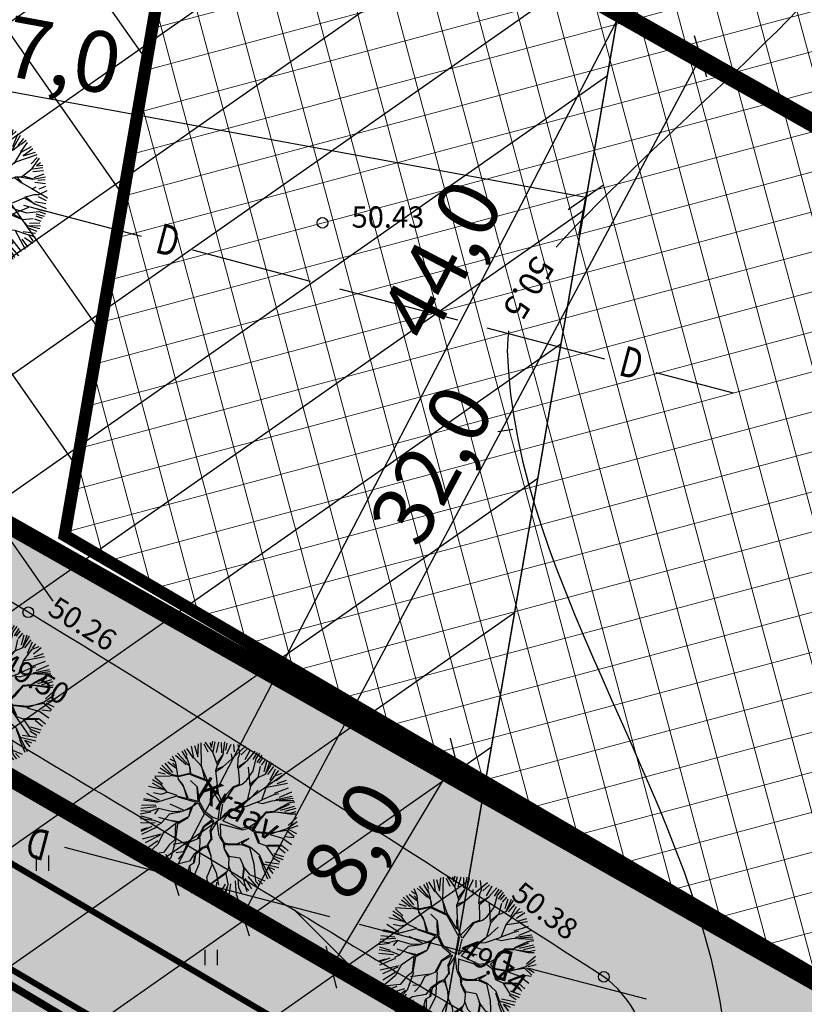
# Model space of a CAD drawing. Units: metres. Extents: x 547959 to 551683, y 6581765 to 6582864.
# Drawn here: x 548744 to 548770, y 6582203 to 6582235 of the extents above; entities that cross this region are included whole.
import ezdxf
from ezdxf.enums import TextEntityAlignment as Align

# ---------------------------------------------------------------- set-up
doc = ezdxf.new("R2010")
doc.units = ezdxf.units.M
for name, pattern in [('ACAD_ISO06W100', [36, 24, -3, 0, -3, 0, -3, 0, -3]), ('CENTER', [50.8, 31.75, -6.35, 6.35, -6.35]), ('jarve tee 2 l-est 2d-MUST$0$HIDDEN', [0.375, 0.25, -0.125]), ('PHANTOM2', [31.75, 15.875, -3.175, 3.175, -3.175, 3.175, -3.175])]:
    doc.linetypes.add(name, pattern=pattern)
doc.layers.add('-abi', color=6, linetype='Continuous', plot=False)
for name, color, linetype in [('05383-GEE$0$KPR-TVKAABEL', 174, '05383-GEE$0$W1.1_KPROJEKT'), ('05383_teed$0$K-nähtavuskolmnurgad-sõidutee-ristmik', 150, 'Continuous'), ('05383_teed$0$K-tee-hatch-kergliiklustee', 51, 'Continuous'), ('05383_teed$0$K-tee-servajoon', 251, 'Continuous'), ('jarve tee 2 l-est 2d-MUST$0$10_KKAEV', 7, 'Continuous'), ('jarve tee 2 l-est 2d-MUST$0$29', 7, 'Continuous'), ('jarve tee 2 l-est 2d-MUST$0$37_TRUUP', 7, 'Continuous'), ('jarve tee 2 l-est 2d-MUST$0$39_PIIRIMLEITUD', 7, 'Continuous'), ('jarve tee 2 l-est 2d-MUST$0$4_RAJATISEDET', 7, 'Continuous'), ('jarve tee 2 l-est 2d-MUST$0$9_GTRASS', 7, 'Continuous'), ('K-dep-ehituskeeluala', 190, 'Continuous'), ('K-det-KP-ehituskeeld', 6, 'Continuous'), ('K-det-KP-kaitsevöönd', 152, 'Continuous'), ('K-haljastus', 71, 'Continuous'), ('k-mõõdud', 7, 'Continuous'), ('k-puud-2', 94, 'Continuous'), ('K-x-ref', 7, 'Continuous'), ('K-x-ref-teed', 7, 'Continuous'), ('mood-piir', 1, 'Continuous')]:
    doc.layers.add(name, color=color, linetype=linetype)
doc.layers.add('K-det-mnt-kaitsetsoon', color=170, linetype='ACAD_ISO06W100', lineweight=35)
doc.layers.add('K-hoon-ala-Ä-T', color=175, linetype='Continuous', lineweight=18)
doc.styles.add('05383-GEE$0$KPR-jooned', font='romand.shx')
doc.styles.add('jarve tee 2 l-est 2d-MUST$0$ROMANS', font='ROMANS')
doc.styles.add('jarve tee 2 l-est 2d-MUST$0$TXT', font='txt.shx')
doc.styles.add('SWISL', font='swissl.ttf')
doc.linetypes.add('05383-GEE$0$W1.1_KPROJEKT', pattern='A,9.5,-2,["W1.1",05383-GEE$0$KPR-jooned,S=1,R=0,X=-1.72,Y=-0.5],-2', length=13.5)
doc.dimstyles.new('KAS-1', dxfattribs={"dimtxt": 2, "dimasz": 1, "dimexe": 0.18, "dimexo": 0, "dimgap": 0.3, "dimtad": 1, "dimdec": 1, "dimrnd": 0.01, "dimzin": 0, "dimtxsty": 'SWISL', "dimblk1": 'OBLIQUE', "dimblk2": 'OBLIQUE', "dimsah": 1, "dimcen": 0.09, "dimclrd": 7, "dimclre": 7, "dimclrt": 7, "dimadec": 1, "dimazin": 0, "dimtfac": 0.99, "dimtdec": 1, "dimtmove": 0, "dimatfit": 3, "dimldrblk": 'OBLIQUE', "dimfxl": 0, "dimtolj": 1, "dimtzin": 0, "dimarcsym": 0})

# ---------------------------------------------------------------- blocks, each defined once
blk = doc.blocks.new('puu2')
at = {"layer": 'k-puud-2'}
for p, q in [((-0.548, 2.024), (-0.337, 2.594)), ((-0.068, 2.211), (0.014, 2.602)), ((0.083, 2.323), (0.102, 2.599)), ((0.154, 2.399), (0.186, 2.617)), ((0.248, 2.304), (0.276, 2.589)), ((-1.197, 1.939), (-1.29, 2.266)), ((-1.185, 2.304), (-1.101, 1.966)), ((-0.927, 2.047), (-1.092, 2.341)), ((-0.862, 2.008), (-1.009, 2.406)), ((-0.853, 2.177), (-0.917, 2.405)), ((-0.77, 2.093), (-0.789, 2.442)), ((-0.578, 2.267), (-0.706, 2.47)), ((-0.393, 2.288), (-0.572, 2.532)), ((-0.37, 2.141), (-0.393, 2.288)), ((-0.33, 2.278), (-0.248, 2.562)), ((-0.147, 2.204), (-0.146, 2.571)), ((0.264, 1.993), (0.154, 2.399)), ((0.313, 2.314), (0.35, 2.534)), ((0.414, 2.287), (0.45, 2.506)), ((0.588, 2.148), (0.515, 2.478)), ((0.67, 2.087), (0.608, 2.524)), ((0.67, 2.087), (0.694, 2.517)), ((0.735, 2.112), (0.799, 2.433)), ((0.891, 1.993), (0.873, 2.396)), ((0.964, 2.212), (1, 2.396)), ((0.967, 2.181), (1.131, 2.36)), ((1.074, 2.067), (1.212, 2.369)), ((-1.56, 1.56), (-1.745, 1.946)), ((-1.322, 1.359), (-1.681, 2.016)), ((-1.588, 2.029), (-1.349, 1.864)), ((-1.197, 1.923), (-1.58, 2.101)), ((-1.432, 2.167), (-1.312, 2.047)), ((-1.312, 2.047), (-1.367, 2.25)), ((-0.915, 1.673), (-0.87, 2.016)), ((-0.862, 1.633), (-0.862, 2.008)), ((-0.689, 1.649), (-0.548, 2.024)), ((-0.548, 2.04), (-0.634, 2.155)), ((-0.228, 1.844), (-0.37, 2.141)), ((-0.237, 1.899), (-0.064, 2.21)), ((-0.204, 1.836), (-0.064, 2.226)), ((0.405, 1.509), (0.069, 2.033)), ((0.21, 1.609), (0.264, 1.993)), ((0.506, 1.877), (0.405, 2.244)), ((0.499, 1.869), (0.67, 2.087)), ((0.889, 1.712), (0.967, 2.181)), ((0.905, 1.728), (1.443, 2.157)), ((1.148, 1.993), (1.369, 2.231)), ((1.212, 1.671), (1.543, 2.039)), ((1.423, 1.625), (1.698, 1.974)), ((-1.674, 1.462), (-2.016, 1.633)), ((-1.673, 1.476), (-1.915, 1.782)), ((-1.836, 1.836), (-1.56, 1.56)), ((-0.868, 1.626), (-1.197, 1.923)), ((-0.836, 1.438), (-0.868, 1.626)), ((-0.83, 1.492), (-0.689, 1.665)), ((-0.806, 1.423), (-0.689, 1.649)), ((-0.01, 1.531), (-0.204, 1.836)), ((0.373, 1.572), (0.499, 1.884)), ((0.421, 1.509), (0.499, 1.869)), ((0.952, 1.275), (0.889, 1.712)), ((0.968, 1.306), (1.225, 1.627)), ((1.225, 1.627), (1.342, 1.727)), ((1.272, 1.408), (1.842, 1.806)), ((1.359, 1.506), (1.781, 1.855)), ((1.469, 1.524), (1.892, 1.744)), ((1.943, 1.718), (1.78, 1.586)), ((-1.68, 1.173), (-2.212, 1.36)), ((-2.12, 1.478), (-1.863, 1.332)), ((-2.078, 1.571), (-1.916, 1.438)), ((-1.695, 1.204), (-1.922, 1.415)), ((-1.33, 1.351), (-1.673, 1.476)), ((-0.947, 1.032), (-1.33, 1.351)), ((-1.024, 1.016), (-1.314, 1.351)), ((-0.4, 0.797), (-0.836, 1.438)), ((-0.08, 1.226), (0.061, 1.399)), ((-0.048, 1.226), (0.139, 1.445)), ((0.061, 1.399), (-0.01, 1.531)), ((0.139, 1.445), (0.21, 1.609)), ((0.538, 1.048), (0.421, 1.509)), ((0.561, 1.072), (0.702, 1.509)), ((1.022, 1.189), (1.272, 1.408)), ((1.476, 1.141), (1.833, 1.578)), ((1.78, 1.586), (1.514, 1.195)), ((1.521, 1.141), (1.974, 1.328)), ((1.654, 1.267), (2.002, 1.598)), ((1.791, 1.295), (2.075, 1.56)), ((1.974, 1.328), (2.131, 1.469)), ((2.153, 1.383), (1.975, 1.282)), ((2.112, 0.937), (2.241, 1.304)), ((-2.35, 1.084), (-2.194, 1.074)), ((-2.118, 1.047), (-2.315, 1.196)), ((-2.24, 1.268), (-1.79, 1.166)), ((-2.057, 0.954), (-2.196, 1.001)), ((-1.789, 0.61), (-2.118, 1.047)), ((-1.533, 0.978), (-1.696, 0.828)), ((-1.533, 0.978), (-1.695, 1.204)), ((-1.522, 0.983), (-1.633, 1.141)), ((-0.939, 0.992), (-1.555, 0.923)), ((-0.923, 1.024), (-1.513, 0.965)), ((-0.211, 0.563), (-0.939, 0.992)), ((-0.455, 0.774), (-0.923, 1.024)), ((-0.447, 0.798), (-0.588, 1.032)), ((-0.227, 0.672), (-0.08, 1.226)), ((-0.118, 0.611), (-0.048, 1.226)), ((0.389, 0.712), (0.538, 1.048)), ((0.475, 0.798), (0.546, 1.056)), ((0.6, 0.861), (0.952, 1.275)), ((0.842, 1.134), (1.022, 1.189)), ((1.131, 0.531), (1.256, 1.001)), ((1.256, 1.001), (1.476, 1.141)), ((1.272, 0.969), (1.521, 1.141)), ((1.975, 1.282), (1.545, 1.133)), ((2.123, 0.836), (2.304, 1.187)), ((2.213, 0.891), (2.405, 1.084)), ((-2.493, 0.672), (-2.134, 0.627)), ((-2.063, 0.65), (-2.486, 0.775)), ((-2.433, 0.873), (-2.066, 0.726)), ((-2.367, 0.955), (-2.047, 0.909)), ((-1.829, 0.681), (-2.087, 0.594)), ((-1.844, 0.696), (-2.063, 0.65)), ((-1.696, 0.828), (-1.844, 0.696)), ((-1.555, 0.923), (-1.829, 0.681)), ((-1.118, 0.672), (-1.422, 0.758)), ((-0.844, 0.305), (-1.118, 0.672)), ((-0.884, 0.281), (-1.118, 0.656)), ((-0.384, 0.781), (-0.455, 0.774)), ((-0.142, 0.587), (-0.384, 0.781)), ((0.171, 0.494), (0.413, 0.736)), ((0.319, 0.564), (0.452, 0.759)), ((0.413, 0.736), (0.6, 0.861)), ((1.179, 0.563), (1.272, 0.969)), ((1.7, 0.445), (2.131, 0.78)), ((1.732, 0.429), (2.123, 0.836)), ((2.131, 0.78), (2.451, 0.71)), ((2.176, 0.56), (2.452, 0.671)), ((2.185, 0.826), (2.479, 0.826)), ((-2.078, 0.571), (-2.524, 0.345)), ((-2.497, 0.515), (-2.258, 0.57)), ((-1.789, 0.61), (-1.525, 0.47)), ((-1.587, 0.532), (-1.789, 0.61)), ((-1.219, 0.212), (-1.587, 0.532)), ((-1.525, 0.47), (-1.267, 0.196)), ((-0.027, 0.047), (-0.211, 0.563)), ((0.035, 0.074), (-0.118, 0.563)), ((0.039, 0.062), (0.1, 0.345)), ((0.1, 0.345), (0.171, 0.494)), ((0.133, 0.07), (0.2, 0.429)), ((0.204, 0.441), (0.249, 0.541)), ((0.249, 0.541), (0.585, 0.595)), ((0.928, 0.25), (1.006, 0.329)), ((1.006, 0.329), (1.131, 0.531)), ((1.099, 0.329), (1.179, 0.563)), ((1.226, 0.234), (1.732, 0.429)), ((1.256, 0.265), (1.7, 0.445)), ((1.717, 0.4), (2.139, 0.478)), ((2.139, 0.478), (2.499, 0.431)), ((-2.038, 0.093), (-2.552, -0.055)), ((-2.196, 0.19), (-2.54, 0.204)), ((-2.515, 0.313), (-2.184, 0.239)), ((-2.497, 0.111), (-2.038, 0.093)), ((-1.924, 0.071), (-2.196, 0.19)), ((-1.587, 0.094), (-2.079, -0.398)), ((-1.93, 0.049), (-2.071, -0.092)), ((-1.579, 0.118), (-1.924, 0.071)), ((-1.087, 0.219), (-1.587, 0.094)), ((-0.908, 0.212), (-1.525, 0.095)), ((-0.978, 0.017), (-1.172, -0.241)), ((-0.829, 0.274), (-1.087, 0.219)), ((-0.932, 0.188), (-0.978, 0.017)), ((-0.857, 0.229), (-0.962, 0.033)), ((-0.962, 0.033), (-0.93, -0.326)), ((-0.857, 0.229), (-0.54, 0.014)), ((-0.533, 0.071), (-0.829, 0.274)), ((-0.189, -0.045), (-0.54, 0.014)), ((-0.237, 0.024), (-0.533, 0.071)), ((-0.017, 0.055), (-0.237, 0.024)), ((0.102, -0.05), (0.843, 0.117)), ((0.14, 0.087), (0.784, 0.137)), ((0.905, 0.228), (0.779, 0.133)), ((0.843, 0.117), (1, 0.258)), ((1, 0.258), (1.226, 0.234)), ((1.091, 0.321), (1.256, 0.265)), ((1.225, 0.22), (1.499, -0.022)), ((1.53, 0.009), (1.257, 0.236)), ((1.499, -0.022), (1.764, 0.009)), ((1.764, 0.009), (2.124, -0.179)), ((1.804, 0.048), (2.217, 0.259)), ((1.811, 0.009), (2.209, 0.236)), ((2.14, 0.155), (2.442, 0.092)), ((2.217, 0.259), (2.491, 0.204)), ((-2.029, -0.285), (-2.497, -0.276)), ((-2.071, -0.092), (-2.313, -0.164)), ((-1.172, -0.209), (-1.656, -0.241)), ((-1.204, -0.287), (-1.524, -0.545)), ((-1.172, -0.241), (-1.461, -0.421)), ((-1.009, -0.077), (-1.188, -0.256)), ((-1.001, -0.022), (-0.931, -0.326)), ((-0.189, -0.045), (-0.345, -0.397)), ((-0.129, -0.047), (-0.329, -0.397)), ((-0.079, -0.381), (-0.129, -0.047)), ((-0.032, -0.032), (-0.056, -0.42)), ((-0.032, -0.032), (0.241, -0.42)), ((0.102, -0.05), (0.288, -0.389)), ((1.155, -0.038), (0.906, -0.366)), ((1.007, -0.295), (1.304, -0.264)), ((1.015, -0.287), (1.155, -0.038)), ((1.038, -0.326), (1.319, -0.295)), ((1.319, -0.264), (1.702, -0.35)), ((1.319, -0.295), (1.694, -0.702)), ((1.993, -0.468), (2.433, -0.321)), ((2.104, -0.101), (2.442, -0.036)), ((2.124, -0.179), (2.467, -0.132)), ((2.14, -0.23), (2.415, -0.248)), ((-2.032, -0.336), (-2.5, -0.476)), ((-2.087, -0.39), (-2.492, -0.53)), ((-2.056, -0.495), (-2.478, -0.698)), ((-2.01, -0.524), (-2.441, -0.807)), ((-1.931, -0.546), (-2.149, -0.764)), ((-1.93, -0.56), (-1.961, -0.763)), ((-1.461, -0.421), (-1.931, -0.546)), ((-1.524, -0.545), (-1.625, -0.928)), ((-1.415, -0.701), (-1.141, -0.615)), ((-0.93, -0.326), (-1.174, -0.679)), ((-1.141, -0.693), (-0.93, -0.358)), ((-0.345, -0.397), (-0.337, -0.826)), ((-0.329, -0.397), (-0.298, -0.787)), ((-0.103, -0.389), (0.062, -0.631)), ((-0.056, -0.42), (0.093, -0.631)), ((0.062, -0.631), (0.046, -0.865)), ((0.093, -0.631), (0.069, -0.717)), ((0.265, -0.428), (0.506, -0.576)), ((0.288, -0.389), (0.507, -0.545)), ((0.499, -0.6), (0.601, -0.733)), ((0.506, -0.576), (0.655, -0.537)), ((0.507, -0.545), (0.671, -0.49)), ((0.546, -0.6), (0.601, -0.717)), ((0.655, -0.537), (1.038, -0.326)), ((0.671, -0.49), (0.968, -0.334)), ((1.702, -0.35), (1.96, -0.561)), ((1.718, -0.397), (1.975, -0.624)), ((1.952, -0.569), (2.382, -0.874)), ((1.96, -0.561), (2.468, -0.428)), ((2.13, -0.587), (2.388, -0.698)), ((2.14, -0.578), (2.378, -0.56)), ((-2.149, -0.764), (-2.414, -0.874)), ((-2.102, -0.762), (-2.378, -0.982)), ((-1.955, -0.946), (-2.313, -1.028)), ((-1.875, -0.959), (-2.297, -1.115)), ((-1.617, -0.92), (-1.875, -0.959)), ((-1.157, -0.662), (-1.789, -0.795)), ((-1.625, -0.928), (-1.727, -1.076)), ((-1.174, -0.679), (-1.415, -1.186)), ((-1.188, -0.74), (-0.977, -1.201)), ((-1.141, -0.709), (-0.969, -1.178)), ((-0.438, -0.959), (-0.954, -1.365)), ((-0.298, -0.787), (-0.555, -1.107)), ((-0.274, -0.779), (0.093, -1.522)), ((0.054, -0.873), (-0.055, -1.013)), ((0.085, -0.936), (-0.024, -1.014)), ((0.038, -0.889), (0.296, -1.1)), ((0.069, -0.717), (0.054, -0.873)), ((0.327, -1.131), (0.077, -0.865)), ((0.601, -0.717), (0.85, -0.858)), ((0.601, -0.733), (0.859, -0.912)), ((0.85, -0.858), (1.187, -0.741)), ((0.858, -0.881), (0.984, -1.147)), ((1.187, -0.741), (1.475, -0.967)), ((1.398, -0.92), (1.46, -0.998)), ((1.475, -0.967), (1.585, -1.279)), ((1.475, -0.967), (1.726, -1.076)), ((1.694, -0.702), (2.007, -1.186)), ((2.335, -0.936), (1.983, -0.647)), ((-1.807, -1.019), (-2.239, -1.23)), ((-2.11, -1.427), (-1.961, -1.264)), ((-1.852, -1.17), (-2.094, -1.475)), ((-1.68, -1.093), (-2.029, -1.551)), ((-1.93, -1.67), (-1.462, -1.232)), ((-1.415, -1.186), (-1.407, -1.585)), ((-0.969, -1.178), (-1.063, -1.427)), ((-0.946, -1.185), (-0.821, -1.795)), ((-0.555, -1.107), (-0.539, -1.42)), ((-0.055, -1.013), (-0.196, -1.341)), ((-0.024, -1.014), (-0.157, -1.318)), ((0.296, -1.1), (0.484, -1.365)), ((0.984, -1.147), (1.194, -1.327)), ((1.007, -1.154), (1.023, -1.42)), ((1.46, -0.998), (1.561, -1.272)), ((1.585, -1.279), (1.905, -1.616)), ((1.654, -1.267), (2.002, -1.469)), ((1.708, -1.157), (2.112, -1.322)), ((1.726, -1.076), (2.273, -1.03)), ((2.007, -1.186), (2.179, -1.249)), ((2.066, -1.111), (2.25, -1.165)), ((-1.478, -1.295), (-1.799, -1.744)), ((-1.46, -1.497), (-1.68, -1.919)), ((-1.407, -1.585), (-1.555, -2.015)), ((-1.063, -1.427), (-1.118, -1.748)), ((-0.539, -1.42), (-0.743, -1.56)), ((-0.524, -1.42), (-0.586, -1.716)), ((-0.227, -1.607), (-0.563, -1.897)), ((-0.196, -1.341), (-0.227, -1.607)), ((-0.165, -1.373), (-0.087, -1.608)), ((-0.157, -1.318), (-0.063, -1.584)), ((-0.063, -1.584), (-0.157, -1.756)), ((0.093, -1.522), (0.124, -1.975)), ((0.476, -1.342), (0.733, -1.537)), ((0.484, -1.365), (0.523, -1.826)), ((1.015, -1.428), (0.616, -2.185)), ((0.64, -2.131), (1.015, -1.334)), ((0.733, -1.537), (0.984, -1.865)), ((1.023, -1.42), (1.233, -1.678)), ((1.194, -1.327), (1.46, -1.389)), ((1.406, -1.478), (1.644, -1.882)), ((1.46, -1.389), (1.593, -1.616)), ((1.468, -1.381), (1.952, -1.553)), ((1.593, -1.616), (1.78, -1.756)), ((-1.118, -1.748), (-1.469, -2.005)), ((-1.184, -1.863), (-1.395, -2.13)), ((-0.922, -1.802), (-1.188, -2.084)), ((-0.872, -1.827), (-1.046, -2.277)), ((-0.821, -1.795), (-0.954, -2.334)), ((-0.789, -1.928), (-0.844, -2.314)), ((-0.563, -1.897), (-0.805, -2.357)), ((-0.157, -1.756), (-0.071, -2.06)), ((-0.134, -1.748), (0.32, -2.498)), ((-0.095, -1.928), (0.272, -2.482)), ((0.523, -1.826), (0.843, -2.193)), ((0.882, -1.8), (1.056, -2.213)), ((1.167, -1.735), (1.13, -2.176)), ((1.241, -1.686), (1.351, -2.107)), ((1.304, -2.123), (1.257, -1.779)), ((1.313, -1.643), (1.451, -2.019)), ((-1.141, -2.053), (-1.242, -2.217)), ((-0.735, -2.381), (-0.664, -2.185)), ((-0.486, -1.956), (-0.578, -2.396)), ((-0.174, -2.01), (-0.412, -2.415)), ((-0.128, -2.019), (-0.303, -2.452)), ((-0.071, -2.06), (-0.227, -2.498)), ((-0.027, -2.176), (0.138, -2.452)), ((0.192, -2.047), (0.432, -2.452)), ((0.367, -2.148), (0.506, -2.415)), ((0.616, -2.185), (0.554, -2.451)), ((0.699, -2.13), (0.699, -2.368)), ((0.717, -2.13), (0.8, -2.323)), ((0.781, -1.992), (1.02, -2.267)), ((0.843, -2.193), (0.867, -2.326))]:
    blk.add_line(p, q, dxfattribs=at)
blk = doc.blocks.new('05383_teed')
at = {"layer": '05383_teed$0$K-nähtavuskolmnurgad-sõidutee-ristmik', "lineweight": 20}
h = blk.add_hatch(dxfattribs=at)
h.set_pattern_fill('DOTS', color=256, scale=12, style=0)
h.set_pattern_definition([(0, (0, 0), (0.375, 0.75), [0, -0.75])])
edge = h.paths.add_edge_path()
edge.add_line((548705.262, 6582210.972), (548710.635, 6582221.038))
edge.add_line((548710.635, 6582221.038), (548904.022, 6582099.163))
edge.add_arc((548940.273, 6582294.071), 198.25, 228.67709, 259.46394, ccw=False)
edge.add_line((548809.368, 6582145.185), (548803.237, 6582150.575))
edge.add_arc((548670.022, 6581999.061), 201.75, 48.67709, 60.31942)
edge.add_line((548769.921, 6582174.341), (548717.427, 6582204.26))
edge.add_arc((548468.978, 6581768.34), 501.75, 60.31942, 61.90601)
at = {"layer": '05383_teed$0$K-tee-hatch-kergliiklustee'}
h = blk.add_hatch(color=256, dxfattribs=at)
edge = h.paths.add_edge_path()
edge.add_line((548745.816, 6582269.996), (548745.593, 6582270.07))
edge.add_arc((548734.248, 6582235.904), 36, 71.6313, 84.7389)
edge.add_arc((548736.449, 6582259.803), 12, 84.7389, 124.4816)
edge.add_arc((548733.543, 6582266.55), 5, 141.0286, 169.7784)
edge.add_line((548728.622, 6582267.437), (548721.925, 6582230.296))
edge.add_arc((548719.957, 6582230.651), 2, 259.9381, 349.7784, ccw=False)
edge.add_line((548719.607, 6582228.682), (548718.458, 6582228.886))
edge.add_line((548718.458, 6582228.886), (548717.759, 6582224.947))
edge.add_line((548717.759, 6582224.947), (548718.989, 6582224.729))
edge.add_arc((548718.639, 6582222.76), 2, -1.957, 79.9381, ccw=False)
edge.add_arc((548728.633, 6582222.419), 8, 178.043, 239.5424)
edge.add_line((548724.578, 6582215.523), (548778.835, 6582183.617))
edge.add_arc((548679.6, 6582014.865), 195.767, 49.65729, 59.54239, ccw=False)
edge.add_line((548806.332, 6582164.076), (548844.365, 6582131.772))
edge.add_arc((548876.733, 6582169.882), 50, 229.6573, 242.9039)
edge.add_arc((548940.273, 6582294.071), 189.5, 242.90391, 252.7928)
edge.add_arc((548899.005, 6582160.815), 50, 252.7928, 270.8538)
edge.add_line((548899.75, 6582110.82), (548947.797, 6582111.536))
edge.add_arc((548947.678, 6582119.535), 8, 270.8538, 352.4925)
edge.add_arc((548958.583, 6582118.098), 3, 138.5523, 172.4925, ccw=False)
edge.add_line((548956.335, 6582120.084), (548955.127, 6582124.55))
edge.add_arc((548954.423, 6582125.26), 1, 194.208, 314.6987, ccw=False)
edge.add_arc((549003.379, 6582137.655), 51.5, 170.3534, 194.208, ccw=False)
edge.add_arc((548904.793, 6582154.412), 48.5, 350.3534, 364.7148)
edge.add_line((548953.128, 6582158.399), (548950.601, 6582189.045))
edge.add_arc((548932.662, 6582187.565), 18, 4.7148, 71.6313)
edge.add_line((548938.334, 6582204.648), (548746.279, 6582268.42))
edge.add_arc((548746.595, 6582269.369), 1, 141.144, 251.6313, ccw=False)
edge = h.paths.add_edge_path(flags=16)
edge.add_arc((548736.458, 6582253.768), 15, 71.6313, 92.12, ccw=False)
edge.add_line((548741.185, 6582268.004), (548937.704, 6582202.75))
edge.add_arc((548932.662, 6582187.565), 16, 4.7148, 71.6313, ccw=False)
edge.add_line((548948.608, 6582188.88), (548951.135, 6582158.234))
edge.add_arc((548904.793, 6582154.412), 46.5, -9.6466, 4.7148, ccw=False)
edge.add_arc((549003.379, 6582137.655), 53.5, 170.3534, 195.1342)
edge.add_line((548951.734, 6582123.687), (548952.504, 6582120.841))
edge.add_arc((548947.678, 6582119.535), 5, -89.1462, 15.1342, ccw=False)
edge.add_line((548947.752, 6582114.536), (548900.185, 6582113.827))
edge.add_arc((548899.44, 6582163.821), 50, 252.5937, 270.8538, ccw=False)
edge.add_arc((548940.273, 6582294.071), 186.5, 243.04935, 252.59373, ccw=False)
edge.add_arc((548878.408, 6582172.395), 50, 229.6573, 243.0493, ccw=False)
edge.add_line((548846.04, 6582134.286), (548808.274, 6582166.363))
edge.add_arc((548679.6, 6582014.865), 198.767, 49.65729, 59.54239)
edge.add_line((548780.355, 6582186.203), (548726.099, 6582218.109))
edge.add_arc((548728.633, 6582222.419), 5, 169.7784, 239.5424, ccw=False)
edge.add_line((548723.713, 6582223.306), (548731.168, 6582264.648))
edge.add_arc((548736.088, 6582263.761), 5, 92.12, 169.7784, ccw=False)
at = {"layer": '05383_teed$0$K-tee-servajoon', "const_width": 0.2}
for points in [[(548735.903, 6582268.758, -0.089637), (548741.185, 6582268.004), (548937.704, 6582202.75, -0.300569), (548948.608, 6582188.88), (548951.135, 6582158.234, -0.062745), (548950.635, 6582146.62, 0.10855), (548951.734, 6582123.687), (548952.504, 6582120.841, -0.489248), (548947.752, 6582114.536), (548900.185, 6582113.827, -0.079843), (548884.483, 6582116.111, -0.041669), (548855.747, 6582127.825, -0.0585), (548846.04, 6582134.286), (548808.274, 6582166.363, 0.043159), (548780.355, 6582186.203), (548726.099, 6582218.109, -0.314167), (548723.713, 6582223.306), (548731.168, 6582264.648, -0.352442), (548735.903, 6582268.758)], [(548717.759, 6582224.947), (548718.989, 6582224.729, -0.373363), (548720.638, 6582222.692, 0.274974), (548724.578, 6582215.523), (548778.835, 6582183.617, -0.043159), (548806.332, 6582164.076), (548844.365, 6582131.772, 0.057864), (548853.959, 6582125.369, 0.043175), (548884.214, 6582113.053, 0.078969), (548899.75, 6582110.82), (548947.797, 6582111.536, 0.372089), (548955.609, 6582118.49, -0.149184), (548956.335, 6582120.084)]]:
    blk.add_lwpolyline(points, format="xyb", dxfattribs=at)
blk = doc.blocks.new('05383-GEE')
at = {"layer": '05383-GEE$0$KPR-TVKAABEL', "linetype": '05383-GEE$0$W1.1_KPROJEKT', "const_width": 0.25, "flags": 128}
blk.add_lwpolyline([(548953.572, 6582148.77), (548952.994, 6582144.623), (548952.871, 6582137.825), (548953.724, 6582124.949), (548955.915, 6582117.635), (548951.116, 6582111.283), (548896.22, 6582109.859), (548878.746, 6582113.912), (548859.157, 6582121.85), (548852.09, 6582125.337), (548847.748, 6582128.07), (548826.279, 6582146.505), (548799.83, 6582168.618), (548786.688, 6582178.087), (548770.99, 6582187.701), (548747.907, 6582201.243), (548719.548, 6582218.141), (548721.266, 6582229.547), (548719.831, 6582231.521), (548723.268, 6582250.901), (548725.814, 6582255.359), (548732.142, 6582289.848), (548731.193, 6582295.801), (548733.634, 6582298.12), (548739.084, 6582328.34), (548740.298, 6582330.204), (548739.906, 6582332.896), (548742.899, 6582349.492), (548741.904, 6582352.532), (548743.985, 6582355.511), (548749.607, 6582386.681), (548748.27, 6582390.765), (548750.935, 6582395.641), (548773.078, 6582513.801)], dxfattribs=at)
blk = doc.blocks.new('_OBLIQUE')
at = {"color": 0, "linetype": 'ByBlock'}
blk.add_line((-0.5, -0.5), (0.5, 0.5), dxfattribs=at)
blk = doc.blocks.new('*D166')
at = {"layer": 'Defpoints', "color": 0}
for p in [(548726.119, 6582234.967), (548762.73, 6582229.558), (548762.501, 6582228.306)]:
    blk.add_point(p, dxfattribs=at)
at = {"layer": 'k-mõõdud', "color": 7, "lineweight": -2}
for p, q in [((548726.119, 6582234.967), (548726.38, 6582236.395)), ((548726.348, 6582236.218), (548762.73, 6582229.558)), ((548762.501, 6582228.306), (548762.763, 6582229.735))]:
    blk.add_line(p, q, dxfattribs=at)
for p, rotation in [((548726.348, 6582236.218), 169.6256552759379), ((548762.73, 6582229.558), 349.6256552759378)]:
    blk.add_blockref('_OBLIQUE', p, dxfattribs=dict(at, rotation=rotation))
at = {"layer": 'k-mõõdud', "color": 7, "insert": (548744.808, 6582234.357), "char_height": 2, "attachment_point": 5, "rotation": 349.6257, "style": 'SWISL'}
blk.add_mtext('\\A1;37,0', dxfattribs=at)
blk = doc.blocks.new('*D167')
at = {"layer": 'Defpoints', "color": 0}
for p in [(548758.448, 6582211.097), (548754.357, 6582204.263), (548754.357, 6582204.263)]:
    blk.add_point(p, dxfattribs=at)
at = {"layer": 'k-mõõdud', "color": 7, "lineweight": -2}
for p, q in [((548758.448, 6582211.097), (548754.357, 6582204.263)), ((548758.448, 6582211.097), (548758.603, 6582211.005)), ((548754.357, 6582204.263), (548754.511, 6582204.17))]:
    blk.add_line(p, q, dxfattribs=at)
for p, rotation in [((548758.448, 6582211.097), 59.09242671319102), ((548754.357, 6582204.263), 239.092426713191)]:
    blk.add_blockref('_OBLIQUE', p, dxfattribs=dict(at, rotation=rotation))
at = {"layer": 'k-mõõdud', "color": 7, "insert": (548755.121, 6582208.447), "char_height": 2, "attachment_point": 5, "rotation": 59.0924, "style": 'SWISL'}
blk.add_mtext('\\A1;8,0', dxfattribs=at)
blk = doc.blocks.new('*D168')
at = {"layer": 'Defpoints', "color": 0}
for p in [(548766.502, 6582234.175), (548751.454, 6582205.968), (548751.454, 6582205.968)]:
    blk.add_point(p, dxfattribs=at)
at = {"layer": 'k-mõõdud', "color": 7, "lineweight": -2}
for p, q in [((548766.502, 6582234.175), (548751.454, 6582205.968)), ((548766.502, 6582234.175), (548766.343, 6582234.259)), ((548751.454, 6582205.968), (548751.295, 6582206.053))]:
    blk.add_line(p, q, dxfattribs=at)
for p, rotation in [((548766.502, 6582234.175), 61.92058432904921), ((548751.454, 6582205.968), 241.9205843290492)]:
    blk.add_blockref('_OBLIQUE', p, dxfattribs=dict(at, rotation=rotation))
at = {"layer": 'k-mõõdud', "color": 7, "insert": (548757.661, 6582220.774), "char_height": 2, "attachment_point": 5, "rotation": 61.9206, "style": 'SWISL'}
blk.add_mtext('\\A1;32,0', dxfattribs=at)
blk = doc.blocks.new('*D169')
at = {"layer": 'Defpoints', "color": 0}
for p in [(548769.46, 6582246.353), (548749.142, 6582207.297), (548749.142, 6582207.297)]:
    blk.add_point(p, dxfattribs=at)
at = {"layer": 'k-mõõdud', "color": 7, "lineweight": -2}
for p, q in [((548769.46, 6582246.353), (548749.142, 6582207.297)), ((548769.46, 6582246.353), (548769.619, 6582246.27)), ((548749.142, 6582207.297), (548749.301, 6582207.214))]:
    blk.add_line(p, q, dxfattribs=at)
for p, rotation in [((548769.46, 6582246.353), 62.51507126334239), ((548749.142, 6582207.297), 242.5150712633423)]:
    blk.add_blockref('_OBLIQUE', p, dxfattribs=dict(at, rotation=rotation))
at = {"layer": 'k-mõõdud', "color": 7, "insert": (548757.976, 6582227.514), "char_height": 2, "attachment_point": 5, "rotation": 62.5151, "style": 'SWISL'}
blk.add_mtext('\\A1;44,0', dxfattribs=at)
blk = doc.blocks.new('jarve tee 2 l-est 2d-MUST$0$ROHI')
at = {"layer": 'jarve tee 2 l-est 2d-MUST$0$9_GTRASS', "color": 7, "linetype": 'Continuous'}
for p, q in [((-0.2, -0.25), (-0.2, 0.25)), ((0.2, -0.25), (0.2, 0.25))]:
    blk.add_line(p, q, dxfattribs=at)
blk = doc.blocks.new('jarve tee 2 l-est 2d-MUST')
at = {"layer": 'jarve tee 2 l-est 2d-MUST$0$10_KKAEV', "linetype": 'jarve tee 2 l-est 2d-MUST$0$HIDDEN'}
blk.add_open_spline([(548716.239, 6582206.238), (548723.262, 6582202.578), (548730.286, 6582198.917), (548737.309, 6582195.257), (548741.86, 6582192.885), (548746.302, 6582190.309), (548750.738, 6582187.731)], degree=3, knots=[0, 0, 0, 0, 0.606827, 0.606827, 0.606827, 1, 1, 1, 1], dxfattribs=at)
at = {"layer": 'jarve tee 2 l-est 2d-MUST$0$29', "linetype": 'Continuous'}
for p, q in [((548744.246, 6582229.294), (548748.113, 6582228.272)), ((548749.805, 6582227.824), (548753.672, 6582226.802)), ((548754.638, 6582226.546), (548758.505, 6582225.523)), ((548759.472, 6582225.268), (548763.339, 6582224.245)), ((548765.031, 6582223.797), (548767.566, 6582223.127)), ((548749.481, 6582207.181), (548745.61, 6582208.19)), ((548754.319, 6582205.921), (548750.448, 6582206.929)), ((548759.158, 6582204.661), (548755.287, 6582205.669)), ((548764.722, 6582203.211), (548760.851, 6582204.219))]:
    blk.add_line(p, q, dxfattribs=at)
at = {"layer": 'jarve tee 2 l-est 2d-MUST$0$37_TRUUP', "linetype": 'Continuous'}
blk.add_line((548759.834, 6582221.858), (548760.328, 6582221.937), dxfattribs=at)
for points, knots in [([(548742.171, 6582250.034), (548751.201, 6582244.516), (548777.619, 6582246.6), (548772.576, 6582239.142), (548770.141, 6582235.541), (548765.271, 6582231.733), (548761.747, 6582227.919)], [0, 0, 0, 0, 0.674362, 0.674362, 0.674362, 1, 1, 1, 1]), ([(548791.746, 6582238.936), (548788.427, 6582237.104), (548784.996, 6582234.186), (548784.165, 6582230.48), (548783.563, 6582227.793), (548783.076, 6582225.101), (548782.573, 6582222.402), (548781.813, 6582218.325), (548781.052, 6582214.248), (548780.32, 6582210.168), (548779.944, 6582208.072), (548780.084, 6582205.918), (548779.842, 6582203.796), (548779.368, 6582199.648), (548779.533, 6582195.69), (548775.563, 6582192.059), (548771.6, 6582188.435), (548767.504, 6582188.691), (548763.499, 6582188.909), (548759.841, 6582189.108), (548756.174, 6582189.926), (548752.549, 6582192.044), (548750.571, 6582193.2), (548750.457, 6582195.706), (548748.633, 6582196.873), (548745.653, 6582198.779), (548742.547, 6582200.267), (548739.187, 6582200.607), (548738.071, 6582200.72), (548736.935, 6582200.155), (548735.826, 6582200.302), (548733.502, 6582200.61), (548731.197, 6582201.06), (548728.9, 6582201.728), (548726.147, 6582202.529), (548723.255, 6582203.041), (548720.956, 6582204.683), (548719.254, 6582205.898), (548717.552, 6582207.114), (548715.85, 6582208.329)], [0, 0, 0, 0, 0.097616, 0.097616, 0.097616, 0.168385, 0.168385, 0.168385, 0.27531, 0.27531, 0.27531, 0.330233, 0.330233, 0.330233, 0.437613, 0.437613, 0.437613, 0.544784, 0.544784, 0.544784, 0.642685, 0.642685, 0.642685, 0.696125, 0.696125, 0.696125, 0.78343, 0.78343, 0.78343, 0.812438, 0.812438, 0.812438, 0.873219, 0.873219, 0.873219, 0.946072, 0.946072, 0.946072, 1, 1, 1, 1]), ([(548760.145, 6582224.535), (548760.371, 6582216.721), (548766.671, 6582209.32), (548767.313, 6582201.723), (548767.375, 6582200.991), (548767.25, 6582200.261), (548766.524, 6582199.559), (548765.799, 6582198.858), (548765.052, 6582199.016), (548764.3, 6582198.978), (548762.705, 6582198.897), (548760.949, 6582198.548), (548759.473, 6582199.652), (548759.124, 6582199.913), (548759.018, 6582200.276), (548758.746, 6582200.548), (548756.874, 6582202.416), (548755.003, 6582204.285), (548753.131, 6582206.153)], [0, 0, 0, 0, 0.562958, 0.562958, 0.562958, 0.617186, 0.617186, 0.617186, 0.671303, 0.671303, 0.671303, 0.786049, 0.786049, 0.786049, 0.813214, 0.813214, 0.813214, 1, 1, 1, 1])]:
    blk.add_open_spline(points, degree=3, knots=knots, dxfattribs=at)
blk.add_open_spline([(548760.191, 6582225.167), (548760.164, 6582224.957), (548760.157, 6582224.746), (548760.145, 6582224.535)], degree=3, dxfattribs=at)
at = {"layer": 'jarve tee 2 l-est 2d-MUST$0$39_PIIRIMLEITUD', "linetype": 'Continuous'}
for points, knots in [([(548753.118, 6582206.161), (548755.752, 6582204.551), (548758.406, 6582202.968), (548761.052, 6582201.386), (548762.033, 6582200.8), (548763.723, 6582200.691), (548764.481, 6582201.254), (548765.129, 6582201.735), (548764.14, 6582203.418), (548763.317, 6582203.947), (548757.037, 6582207.984), (548750.782, 6582212.045), (548744.407, 6582215.92), (548738.142, 6582219.728), (548731.876, 6582223.537), (548725.611, 6582227.345)], [0, 0, 0, 0, 0.154327, 0.154327, 0.154327, 0.211517, 0.211517, 0.211517, 0.260411, 0.260411, 0.260411, 0.63342, 0.63342, 0.63342, 1, 1, 1, 1]), ([(548729.615, 6582220.908), (548730.516, 6582220.029), (548731.416, 6582219.151), (548732.317, 6582218.272), (548734.98, 6582215.675), (548738.854, 6582214.716), (548742.045, 6582212.805), (548745.738, 6582210.594), (548749.445, 6582208.405), (548753.118, 6582206.161)], [0, 0, 0, 0, 0.135558, 0.135558, 0.135558, 0.53628, 0.53628, 0.53628, 1, 1, 1, 1])]:
    blk.add_open_spline(points, degree=3, knots=knots, dxfattribs=at)
at = {"layer": 'jarve tee 2 l-est 2d-MUST$0$4_RAJATISEDET', "linetype": 'Continuous'}
for centre in [(548754.076, 6582228.714), (548744.407, 6582215.92), (548763.317, 6582203.947), (548763.317, 6582203.947)]:
    blk.add_circle(centre, 0.175, dxfattribs=at)
at = {"layer": 'jarve tee 2 l-est 2d-MUST$0$9_GTRASS', "linetype": 'Continuous'}
for p in [(548744.88, 6582207.682), (548750.42, 6582204.585)]:
    blk.add_blockref('jarve tee 2 l-est 2d-MUST$0$ROHI', p, dxfattribs=at)
at = {"layer": 'jarve tee 2 l-est 2d-MUST$0$29', "linetype": 'Continuous', "style": 'jarve tee 2 l-est 2d-MUST$0$ROMANS', "width": 0.75}
for rotation, p in [(345.1862, (548748.969, 6582228.018)), (345.1862, (548764.196, 6582223.991)), (165.3994, (548744.752, 6582208.44)), (165.3994, (548759.994, 6582204.47))]:
    blk.add_text('D', height=1, rotation=rotation, dxfattribs=at).set_placement(p, align=Align.MIDDLE)
at = {"layer": 'jarve tee 2 l-est 2d-MUST$0$37_TRUUP', "linetype": 'Continuous', "style": 'jarve tee 2 l-est 2d-MUST$0$TXT'}
blk.add_text('50.5', height=0.8, rotation=239.1156, dxfattribs=at).set_placement((548760.761, 6582226.631), align=Align.MIDDLE)
at = {"layer": 'jarve tee 2 l-est 2d-MUST$0$39_PIIRIMLEITUD', "linetype": 'Continuous', "style": 'jarve tee 2 l-est 2d-MUST$0$TXT', "width": 0.999776}
blk.add_text('Kraav', height=0.8, rotation=328.6364, dxfattribs=at).set_placement((548751.113, 6582209.128), align=Align.CENTER)
at = {"layer": 'jarve tee 2 l-est 2d-MUST$0$4_RAJATISEDET', "linetype": 'Continuous', "style": 'jarve tee 2 l-est 2d-MUST$0$TXT'}
blk.add_text('50.43', height=0.7, dxfattribs=at).set_placement((548755.031, 6582228.554))
for s, rotation, p in [('50.26', 327.7201, (548744.998, 6582215.885)), ('49.50', 330.3226, (548743.417, 6582214.031)), ('50.38', 322.4807, (548760.23, 6582206.565)), ('49.74', 324.3804, (548758.517, 6582204.733))]:
    blk.add_text(s, height=0.7, rotation=rotation, dxfattribs=at).set_placement(p)

msp = doc.modelspace()

# ---------------------------------------------------------------- hatches: boundary and pattern name
at = {"layer": 'K-det-KP-ehituskeeld'}
h = msp.add_hatch(dxfattribs=at)
h.set_pattern_fill('ANSI31', color=256, angle=80, style=0)
h.set_pattern_definition([(125, (500000, 6500000), (-2.60080774, -1.82110519), [])])
h.paths.add_polyline_path([(548824.531, 6582666.202), (548804.834, 6582669.671), (548760.737, 6582419.27), (548749.679, 6582350.816), (548736.465, 6582283.04), (548726.214, 6582223.7), (548654.188, 6582223.7), (548654.188, 6582203.7), (548743.055, 6582203.7), (548756.137, 6582279.423), (548769.372, 6582347.306), (548780.459, 6582415.941)])
at = {"layer": 'K-det-KP-kaitsevöönd'}
h = msp.add_hatch(dxfattribs=at)
h.set_pattern_fill('ANSI31', color=256, angle=170, style=0)
h.set_pattern_definition([(215, (500000, 6500000), (1.82110519, -2.60080774), [])])
h.paths.add_polyline_path([(548839.304, 6582663.6), (548790.061, 6582672.272), (548745.946, 6582421.767), (548734.91, 6582353.448), (548721.711, 6582285.752), (548713.583, 6582238.7), (548654.188, 6582238.7), (548654.188, 6582188.7), (548755.686, 6582188.7), (548770.89, 6582276.711), (548784.141, 6582344.675), (548795.25, 6582413.444)])
at = {"layer": 'K-haljastus'}
msp.add_hatch(color=256, dxfattribs=at).paths.add_polyline_path([(548718.29, 6582233.018), (548725.333, 6582229.471), (548729.712, 6582227.173), (548772.02, 6582202.796), (548785.732, 6582194.251), (548800.518, 6582185.04), (548843.943, 6582151.203), (548852.513, 6582144.355), (548863.011, 6582138.48), (548873.488, 6582134.89), (548889.745, 6582133.494), (548923.371, 6582135.616), (548945.606, 6582135.541), (548950.595, 6582135.035), (548950.529, 6582115.505), (548932.58, 6582116.86), (548886.265, 6582114.62), (548868.614, 6582117.6), (548863.952, 6582118.143), (548845.132, 6582126.052), (548822.65, 6582141.79), (548800.126, 6582161.035), (548779.685, 6582175.926), (548745.74, 6582195.88), (548718.8, 6582209.88), (548714.434, 6582211.435)])
at = {"layer": 'K-hoon-ala-Ä-T'}
h = msp.add_hatch(dxfattribs=at)
h.set_pattern_fill('ANSI37', color=256, scale=0.4, angle=60, style=0)
h.set_pattern_definition([(105, (500000, 6500000), (-1.2267258, -0.328700187), []), (195, (500000, 6500000), (0.328700187, -1.2267258), [])])
h.paths.add_polyline_path([(548945.686, 6582159.124), (548945.601, 6582135.541), (548921.201, 6582135.624), (548889.745, 6582133.494), (548873.488, 6582134.89), (548863.011, 6582138.48), (548852.858, 6582144.304), (548844.14, 6582151.051), (548800.808, 6582185.448), (548786.085, 6582194.74), (548745.603, 6582218.447), (548750.866, 6582248.916), (548795.985, 6582233.949), (548907.466, 6582196.976), (548906.123, 6582192.153), (548943.085, 6582179.894), (548945.687, 6582159.123)])

# ---------------------------------------------------------------- linework, layer by layer
at = {"layer": '-abi', "const_width": 0.05}
msp.add_lwpolyline([(548750.866, 6582248.916), (548796.708, 6582233.722), (548785.902, 6582194.851), (548745.603, 6582218.447)], close=True, dxfattribs=at)
at = {"layer": 'K-dep-ehituskeeluala', "linetype": 'PHANTOM2', "ltscale": 150, "const_width": 0.6}
msp.add_lwpolyline([(548718.29, 6582233.018), (548729.712, 6582227.173), (548740.847, 6582220.446), (548757.814, 6582210.84), (548775.557, 6582200.793), (548787.702, 6582193.128), (548800.518, 6582185.04), (548813.796, 6582174.342), (548826.088, 6582164.609), (548838.356, 6582154.895), (548846.057, 6582148.935)], dxfattribs=at)
at = {"layer": 'K-det-KP-ehituskeeld'}
msp.add_lwpolyline([(548824.531, 6582666.202, 0.05, 0.05, 0), (548804.834, 6582669.671, 0, 0, 0), (548760.737, 6582419.27, 0, 0, 0), (548749.679, 6582350.816, 0, 0, 0), (548736.465, 6582283.04, 0, 0, 0), (548726.214, 6582223.7, 0, 0, 0), (548654.188, 6582223.7, 0.05, 0.05, 0), (548654.188, 6582203.7, 0, 0, 0), (548743.055, 6582203.7, 0, 0, 0), (548756.137, 6582279.423, 0, 0, 0), (548769.372, 6582347.306, 0, 0, 0), (548780.459, 6582415.941, 0, 0, 0)], format="xyseb", close=True, dxfattribs=at)
at = {"layer": 'K-det-KP-kaitsevöönd', "const_width": 0.05}
msp.add_lwpolyline([(548839.304, 6582663.6), (548790.061, 6582672.272), (548745.946, 6582421.767), (548734.91, 6582353.448), (548721.711, 6582285.752), (548713.583, 6582238.7), (548654.188, 6582238.7), (548654.188, 6582188.7), (548755.686, 6582188.7), (548770.89, 6582276.711), (548784.141, 6582344.675), (548795.25, 6582413.444)], close=True, dxfattribs=at)
at = {"layer": 'K-det-mnt-kaitsetsoon', "ltscale": 200, "const_width": 0.6}
msp.add_lwpolyline([(548722.789, 6582258.254), (548741.649, 6582248.579), (548753.206, 6582241.606), (548769.818, 6582232.202), (548788.145, 6582221.826), (548800.827, 6582213.819), (548815.017, 6582204.86), (548829.117, 6582193.463), (548841.302, 6582183.812)], dxfattribs=at)
at = {"layer": 'K-haljastus', "const_width": 0.05}
msp.add_lwpolyline([(548845.132, 6582126.052), (548822.65, 6582141.79), (548800.126, 6582161.035), (548779.685, 6582175.926), (548745.74, 6582195.88), (548718.8, 6582209.88), (548714.434, 6582211.435), (548718.29, 6582233.018), (548725.333, 6582229.471), (548729.712, 6582227.173), (548772.02, 6582202.796), (548785.732, 6582194.251), (548800.518, 6582185.04), (548843.943, 6582151.203)], dxfattribs=at)
at = {"layer": 'K-hoon-ala-Ä-T', "linetype": 'CENTER', "ltscale": 0.2}
msp.add_lwpolyline([(548945.686, 6582159.124, 0.4, 0.4, 0), (548945.601, 6582135.541, 0.4, 0.4, 0), (548921.201, 6582135.624, 0.4, 0.4, 0), (548889.745, 6582133.494, 0.4, 0.4, 0), (548873.488, 6582134.89, 0.4, 0.4, 0), (548863.011, 6582138.48, 0.4, 0.4, 0), (548852.858, 6582144.304, 0.4, 0.4, 0), (548844.14, 6582151.051, 0.4, 0.4, 0), (548800.808, 6582185.448, 0.4, 0.4, 0), (548786.085, 6582194.74, 0.4, 0.4, 0), (548745.603, 6582218.447, 0.4, 0.4, 0), (548750.866, 6582248.916, 0.4, 0.4, 0), (548795.985, 6582233.949, 0.4, 0.4, 0), (548907.466, 6582196.976, 0.4, 0.4, 0), (548906.123, 6582192.153, 0.4, 0.4, 0), (548943.085, 6582179.894, 0.4, 0.4, 0), (548945.687, 6582159.123, 0, 0, 0)], format="xyseb", close=True, dxfattribs=at)
at = {"layer": 'mood-piir', "const_width": 0.6}
for points in [[(548731.907, 6582265.929), (548723.985, 6582221.997), (548723.985, 6582221.997), (548783.805, 6582187.31), (548783.805, 6582187.31), (548800.72, 6582248.235), (548739.179, 6582268.6)], [(548721.228, 6582223.563), (548718.8, 6582209.88), (548745.74, 6582195.88), (548779.74, 6582176.01), (548800.45, 6582160.92), (548822.65, 6582141.79), (548845.18, 6582126.14), (548863.98, 6582118.24), (548886.27, 6582114.72), (548897.543, 6582115.241), (548885.58, 6582118.406), (548856.108, 6582130.207), (548841.373, 6582142.012), (548841.373, 6582142.012), (548796.471, 6582179.317), (548783.805, 6582187.31), (548723.985, 6582221.997), (548721.228, 6582223.563)]]:
    msp.add_lwpolyline(points, close=True, dxfattribs=at)

# ---------------------------------------------------------------- block references
at = {"layer": 'k-puud-2'}
for p, rotation in [((548742.43, 6582229.644), 260.1405455507428), ((548742.665, 6582213.224), 332.4592687158611), ((548750.645, 6582209.063), 332.4592687158611), ((548758.477, 6582204.635), 329.5485977122209), ((548766.236, 6582200.073), 329.5485977122209)]:
    msp.add_blockref('puu2', p, dxfattribs=dict(at, rotation=rotation))
at = {"layer": 'K-x-ref'}
for name in ['jarve tee 2 l-est 2d-MUST', '05383-GEE']:
    msp.add_blockref(name, (0, 0), dxfattribs=at)
at = {"layer": 'K-x-ref-teed'}
msp.add_blockref('05383_teed', (0, 0), dxfattribs=at)

# ---------------------------------------------------------------- dimensions: what is measured, and where the dimension line sits
at = {"layer": 'k-mõõdud'}
for p1, p2, distance, picture, middle in [((548769.46, 6582246.353), (548749.142, 6582207.297), 0, '*D169', (548757.976, 6582227.514)), ((548726.119, 6582234.967), (548762.501, 6582228.306), 1.272, '*D166', (548744.808, 6582234.357)), ((548766.502, 6582234.175), (548751.454, 6582205.968), 0, '*D168', (548757.661, 6582220.774)), ((548758.448, 6582211.097), (548754.357, 6582204.263), 0, '*D167', (548755.121, 6582208.447))]:
    dim = msp.add_aligned_dim(p1=p1, p2=p2, distance=distance, dimstyle='KAS-1', dxfattribs=at)
    dim.commit()
    dim.dimension.update_dxf_attribs({"geometry": picture, "text_midpoint": middle})

doc.saveas('drawing.dxf')
